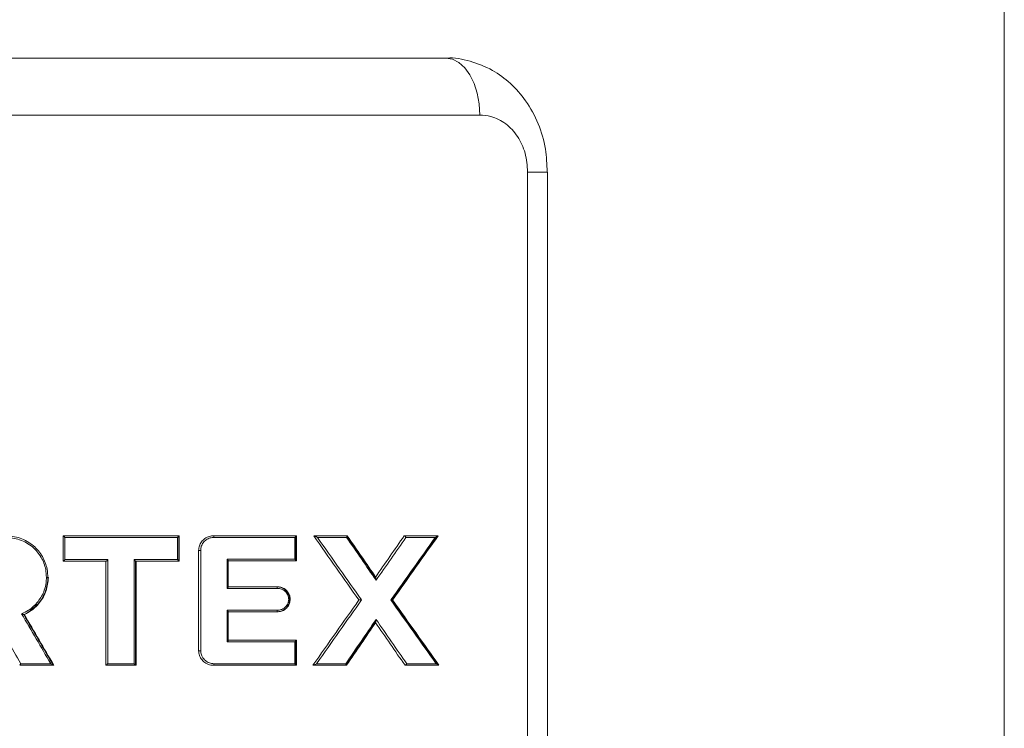
# Model space of a CAD drawing. Units: inches. Extents: x -8628 to 966, y -107 to 195.
# Drawn here: x -80 to -78, y -39 to -38 of the extents above; entities that cross this region are included whole.
import ezdxf

# ---------------------------------------------------------------- set-up
doc = ezdxf.new("R2010")
doc.units = ezdxf.units.IN
doc.header["$MEASUREMENT"] = 0
doc.linetypes.add('SLD-Solid', pattern=[0])

msp = doc.modelspace()

# ---------------------------------------------------------------- linework, layer by layer
at = {"linetype": 'SLD-Solid', "lineweight": 18}
for p, q in [((-81.4975, -37.8461), (-79.1984, -37.8461)), ((-79.1237, -37.9711), (-81.584, -37.9711)), ((-79.0188, -40.5961), (-79.0188, -38.0961)), ((-79.0188, -38.0961), (-78.9753, -38.0961)), ((-80.0381, -38.894), (-80.038, -38.894)), ((-80.038, -38.894), (-79.7843, -38.894)), ((-79.787, -38.8975), (-80.0341, -38.8975)), ((-80.0341, -38.8975), (-80.0341, -38.9463)), ((-79.787, -38.9463), (-79.787, -38.8975)), ((-79.7844, -38.8941), (-79.7844, -38.9497)), ((-79.7843, -38.894), (-79.7833, -38.894)), ((-79.7833, -38.894), (-79.7833, -38.9498)), ((-79.7083, -38.894), (-79.5274, -38.894)), ((-79.5296, -38.8975), (-79.7072, -38.8975)), ((-79.5296, -38.9455), (-79.5296, -38.8975)), ((-79.5275, -38.8943), (-79.5275, -38.9486)), ((-79.5274, -38.894), (-79.5262, -38.894)), ((-79.5262, -38.894), (-79.5262, -38.949)), ((-79.488, -38.894), (-79.4157, -38.894)), ((-79.4161, -38.8975), (-79.48, -38.8975)), ((-79.4157, -38.894), (-79.4145, -38.894)), ((-79.2892, -38.894), (-79.2164, -38.894)), ((-79.2214, -38.8975), (-79.286, -38.8975)), ((-79.2164, -38.894), (-79.2152, -38.894)), ((-79.7408, -38.926), (-79.7363, -38.926)), ((-79.7363, -38.926), (-79.7363, -39.146)), ((-80.038, -38.9498), (-80.0381, -38.9498)), ((-79.944, -38.9498), (-80.038, -38.9498)), ((-80.0341, -38.9463), (-79.94, -38.9463)), ((-79.94, -38.9463), (-79.94, -39.1745)), ((-79.8821, -38.9463), (-79.787, -38.9463)), ((-79.8821, -39.1745), (-79.8821, -38.9463)), ((-79.8793, -38.9497), (-79.8793, -39.1779)), ((-79.7843, -38.9498), (-79.8793, -38.9498)), ((-79.8782, -38.9498), (-79.8782, -39.178)), ((-79.7843, -38.9498), (-79.7833, -38.9498)), ((-79.6781, -38.9455), (-79.5296, -38.9455)), ((-79.6781, -39.0092), (-79.6781, -38.9455)), ((-79.6757, -38.9488), (-79.6757, -39.006)), ((-79.5274, -38.949), (-79.6756, -38.949)), ((-79.5274, -38.949), (-79.5262, -38.949)), ((-80.0717, -38.9852), (-80.0748, -38.9852)), ((-80.0717, -38.9852), (-80.0706, -38.9852)), ((-79.5682, -39.0092), (-79.6781, -39.0092)), ((-79.6756, -39.0057), (-79.5694, -39.0057)), ((-79.5694, -39.0057), (-79.5683, -39.0057)), ((-79.5432, -39.0334), (-79.5411, -39.0334)), ((-79.5411, -39.0334), (-79.5398, -39.0334)), ((-79.3164, -39.0347), (-79.3151, -39.0347)), ((-79.6781, -39.0572), (-79.5682, -39.0572)), ((-79.6781, -39.1265), (-79.6781, -39.0572)), ((-79.6757, -39.0605), (-79.6757, -39.1232)), ((-79.5694, -39.0607), (-79.6756, -39.0607)), ((-79.5694, -39.0607), (-79.5683, -39.0607)), ((-80.1245, -39.0667), (-80.1235, -39.0667)), ((-79.5296, -39.1265), (-79.6781, -39.1265)), ((-79.6756, -39.123), (-79.5274, -39.123)), ((-79.5296, -39.1745), (-79.5296, -39.1265)), ((-79.5275, -39.1233), (-79.5275, -39.1777)), ((-79.5274, -39.123), (-79.5262, -39.123)), ((-79.5262, -39.123), (-79.5262, -39.178)), ((-79.7408, -39.146), (-79.7363, -39.146)), ((-80.0596, -39.178), (-80.1335, -39.178)), ((-80.1312, -39.1745), (-80.0654, -39.1745)), ((-80.0596, -39.178), (-80.0586, -39.178)), ((-79.944, -39.178), (-79.9441, -39.178)), ((-79.8793, -39.178), (-79.944, -39.178)), ((-79.94, -39.1745), (-79.8821, -39.1745)), ((-79.8793, -39.178), (-79.8782, -39.178)), ((-79.5274, -39.178), (-79.7083, -39.178)), ((-79.7072, -39.1745), (-79.5296, -39.1745)), ((-79.5274, -39.178), (-79.5262, -39.178)), ((-79.4175, -39.178), (-79.4897, -39.178)), ((-79.4818, -39.1745), (-79.4179, -39.1745)), ((-79.4175, -39.178), (-79.4163, -39.178)), ((-79.2147, -39.178), (-79.2875, -39.178)), ((-79.2842, -39.1745), (-79.2197, -39.1745)), ((-79.2147, -39.178), (-79.2134, -39.178))]:
    msp.add_line(p, q, dxfattribs=at)
at = {"linetype": 'SLD-Solid', "lineweight": 18, "flags": 128}
for points in [[(-79.1984, -37.8461), (-79.1838, -37.8485), (-79.1698, -37.8556), (-79.1569, -37.8672), (-79.1456, -37.8827), (-79.1363, -37.9017), (-79.1294, -37.9233), (-79.1252, -37.9467), (-79.1237, -37.9711)], [(-79.7072, -38.8975), (-79.7073, -38.8968), (-79.7073, -38.8961), (-79.7074, -38.8955), (-79.7075, -38.895), (-79.7077, -38.8946), (-79.7079, -38.8942), (-79.7081, -38.894), (-79.7083, -38.894)], [(-79.5682, -39.0092), (-79.5682, -39.0085), (-79.5683, -39.0079), (-79.5684, -39.0073), (-79.5685, -39.0067), (-79.5687, -39.0063), (-79.5689, -39.006), (-79.5692, -39.0058), (-79.5694, -39.0057)], [(-79.5694, -39.0607), (-79.5692, -39.0607), (-79.5689, -39.0605), (-79.5687, -39.0601), (-79.5685, -39.0597), (-79.5684, -39.0592), (-79.5683, -39.0586), (-79.5682, -39.0579), (-79.5682, -39.0572)], [(-79.7083, -39.178), (-79.7081, -39.1779), (-79.7079, -39.1777), (-79.7077, -39.1774), (-79.7075, -39.177), (-79.7074, -39.1765), (-79.7073, -39.1758), (-79.7073, -39.1752), (-79.7072, -39.1745)]]:
    msp.add_lwpolyline(points, dxfattribs=at)
at = {"linetype": 'SLD-Solid', "lineweight": 18}
for centre, major_axis, ratio, start_param, end_param in [((-80.2668, -37.5946), (-1.9232, 2.8231), 0.028742, 2.029395, 2.086414), ((-80.2639, -37.5927), (-1.9267, 2.8231), 0.028762, 2.03153, 2.087177), ((-80.2639, -37.4635), (-1.9267, 2.9009), 0.028469, 2.068848, 2.106563), ((-80.261, -37.4615), (-1.9232, 2.9009), 0.028449, 2.068398, 2.105327), ((-80.2639, -37.4571), (-1.9067, 2.8761), 0.028449, 2.074953, 2.111982), ((-80.2669, -40.5067), (1.9232, 2.8801), 0.028528, 0.99562, 1.033386), ((-80.2639, -40.5087), (1.9267, 2.8801), 0.028548, 0.996319, 1.03522), ((-80.2639, -40.5671), (1.9267, 2.8223), 0.028764, 0.957537, 1.016592), ((-80.2611, -40.5691), (1.9232, 2.8223), 0.028745, 0.95528, 1.015712), ((-80.2639, -40.5734), (1.9067, 2.7981), 0.028745, 0.9468, 1.00829), ((-80.2668, -40.4751), (1.9232, 2.8236), 0.028741, 1.055174, 1.113192), ((-80.2639, -40.477), (1.9267, 2.8236), 0.02876, 1.054411, 1.111059), ((-80.2639, -37.5017), (-1.9267, 2.8233), 0.028761, 2.12501, 2.185157), ((-80.2611, -37.4998), (-1.9232, 2.8234), 0.028741, 2.12589, 2.187414), ((-80.2639, -37.4955), (-1.9067, 2.7991), 0.028741, 2.133313, 2.195912), ((-80.2639, -38.6284), (-1.9264, 3.3262), 0.026792, 1.686947, 1.720191), ((-80.2639, -38.7339), (-1.9263, 3.382), 0.026569, 1.655964, 1.686303), ((-80.2609, -38.6266), (-1.9229, 3.3262), 0.026768, 1.687992, 1.721823), ((-80.2639, -38.6214), (-1.9064, 3.2977), 0.026768, 1.69075, 1.724898), ((-80.2639, -40.6123), (1.9266, 2.9138), 0.02842, 1.034914, 1.073647), ((-80.261, -40.6142), (1.9231, 2.9138), 0.028399, 1.036151, 1.074097), ((-80.2639, -40.6187), (1.9067, 2.8889), 0.028399, 1.029494, 1.067552), ((-80.2669, -37.5552), (-1.9232, 2.8935), 0.028477, 2.108331, 2.147164), ((-80.2639, -37.5533), (-1.9267, 2.8935), 0.028497, 2.106495, 2.146465)]:
    msp.add_ellipse(centre, major_axis=major_axis, ratio=ratio, start_param=start_param, end_param=end_param, dxfattribs=at)
for points in [[(-77.9728, -54.5931), (-77.9728, -32.2211)], [(-78.9753, -40.5961), (-78.9753, -38.0961)], [(-80.0381, -38.894), (-80.0381, -38.9498)], [(-79.7843, -38.894), (-79.7844, -38.8941)], [(-79.7408, -38.926), (-79.7408, -39.146)], [(-79.9441, -38.9498), (-79.9441, -39.178)], [(-79.8793, -38.9498), (-79.8793, -38.9497)], [(-79.7844, -38.9497), (-79.7843, -38.9498)], [(-79.6756, -38.949), (-79.6757, -38.9488)], [(-79.6757, -39.006), (-79.6756, -39.0057)], [(-79.6756, -39.0607), (-79.6757, -39.0605)], [(-80.1245, -39.0667), (-80.1245, -39.0667)], [(-79.6757, -39.1232), (-79.6756, -39.123)], [(-80.1335, -39.178), (-80.1335, -39.178)], [(-80.0596, -39.178), (-80.0596, -39.178)], [(-79.8793, -39.1779), (-79.8793, -39.178)]]:
    msp.add_open_spline(points, degree=1, dxfattribs=at)
for points, knots in [([(-78.9759, -38.0961), (-78.9765, -38.0791), (-78.9779, -38.0428), (-78.9941, -37.9892), (-79.0204, -37.9403), (-79.0551, -37.9008), (-79.0965, -37.8704), (-79.1442, -37.852), (-79.1799, -37.8442), (-79.1977, -37.8463), (-79.1984, -37.8464)], [0, 0, 0, 0, 0.13288, 0.284899, 0.439322, 0.57546, 0.708788, 0.853421, 0.994217, 1, 1, 1, 1]), ([(-79.0188, -38.0961), (-79.0199, -38.0821), (-79.0222, -38.0537), (-79.0399, -38.0163), (-79.0661, -37.9882), (-79.0956, -37.9733), (-79.1156, -37.9717), (-79.1237, -37.9711)], [0, 0, 0, 0, 0.206616, 0.416285, 0.630708, 0.849774, 1, 1, 1, 1]), ([(-80.1656, -38.894), (-80.1656, -38.894), (-80.1545, -38.894), (-80.132, -38.8974), (-80.1029, -38.9137), (-80.0823, -38.9383), (-80.0731, -38.9634), (-80.0717, -38.9793), (-80.0717, -38.9852), (-80.0717, -38.9852)], [0, 0, 0, 0, 0.000016, 0.229261, 0.460207, 0.67279, 0.877218, 0.999984, 1, 1, 1, 1]), ([(-80.0748, -38.9852), (-80.0751, -38.9795), (-80.076, -38.9642), (-80.0852, -38.94), (-80.1049, -38.9165), (-80.133, -38.9004), (-80.1547, -38.8984), (-80.1655, -38.8975)], [0, 0, 0, 0, 0.122769, 0.326804, 0.538932, 0.769836, 1, 1, 1, 1]), ([(-80.0341, -38.8975), (-80.0342, -38.8975), (-80.0346, -38.8971), (-80.0354, -38.8962), (-80.0365, -38.8952), (-80.0373, -38.8945), (-80.0379, -38.894), (-80.038, -38.894), (-80.038, -38.894)], [0, 0, 0, 0, 0.01106, 0.251706, 0.524361, 0.720584, 0.860074, 1, 1, 1, 1]), ([(-79.787, -38.8975), (-79.787, -38.8975), (-79.7868, -38.8973), (-79.7862, -38.8966), (-79.7853, -38.8956), (-79.7846, -38.8946), (-79.7845, -38.8943), (-79.7844, -38.8941)], [0, 0, 0, 0, 0.013254, 0.154018, 0.518626, 0.786187, 1, 1, 1, 1]), ([(-79.7408, -38.926), (-79.7408, -38.926), (-79.7408, -38.9226), (-79.7396, -38.9157), (-79.7347, -38.9066), (-79.727, -38.8993), (-79.718, -38.8949), (-79.711, -38.894), (-79.7083, -38.894), (-79.7083, -38.894)], [0, 0, 0, 0, 0.000046, 0.199035, 0.396819, 0.601256, 0.820766, 0.99995, 1, 1, 1, 1]), ([(-79.7072, -38.8975), (-79.7099, -38.8977), (-79.7158, -38.8982), (-79.7241, -38.9022), (-79.7309, -38.9087), (-79.7355, -38.9169), (-79.736, -38.9229), (-79.7363, -38.926)], [0, 0, 0, 0, 0.180071, 0.400581, 0.605593, 0.802682, 1, 1, 1, 1]), ([(-79.5296, -38.8975), (-79.5296, -38.8975), (-79.5292, -38.897), (-79.5285, -38.8961), (-79.5277, -38.895), (-79.5275, -38.8945), (-79.5275, -38.8943)], [0, 0, 0, 0, 0.014626, 0.38223, 0.730909, 1, 1, 1, 1]), ([(-79.5274, -38.894), (-79.5274, -38.894), (-79.5274, -38.8941), (-79.5275, -38.8943), (-79.5275, -38.8943)], [0, 0, 0, 0, 0.817076, 1, 1, 1, 1]), ([(-79.4882, -38.894), (-79.4882, -38.894), (-79.4882, -38.894), (-79.488, -38.894), (-79.488, -38.894)], [0, 0, 0, 0, 0.761698, 1, 1, 1, 1]), ([(-79.48, -38.8975), (-79.4801, -38.8975), (-79.4813, -38.8968), (-79.4834, -38.8958), (-79.4858, -38.8947), (-79.487, -38.8942), (-79.4877, -38.894), (-79.4879, -38.894), (-79.488, -38.894)], [0, 0, 0, 0, 0.0090414, 0.5023109, 0.7421237, 0.8635028, 0.9390603, 1, 1, 1, 1]), ([(-79.4161, -38.8975), (-79.4161, -38.8974), (-79.416, -38.8973), (-79.4158, -38.8967), (-79.4155, -38.8958), (-79.4154, -38.8949), (-79.4155, -38.8945), (-79.4156, -38.8943)], [0, 0, 0, 0, 0.0194065, 0.1377037, 0.44017, 0.7195562, 1, 1, 1, 1]), ([(-79.4157, -38.894), (-79.4157, -38.894), (-79.4157, -38.894), (-79.4156, -38.8942), (-79.4156, -38.8943)], [0, 0, 0, 0, 0.667314, 1, 1, 1, 1]), ([(-79.2896, -38.894), (-79.2896, -38.894), (-79.2896, -38.894), (-79.2894, -38.894), (-79.2892, -38.894)], [0, 0, 0, 0, 0.568558, 1, 1, 1, 1]), ([(-79.2892, -38.894), (-79.289, -38.894), (-79.2886, -38.8941), (-79.2879, -38.8946), (-79.2872, -38.8954), (-79.2866, -38.8963), (-79.2862, -38.8971), (-79.286, -38.8974), (-79.286, -38.8975)], [0, 0, 0, 0, 0.188811, 0.377325, 0.573354, 0.787865, 0.985562, 1, 1, 1, 1]), ([(-79.2169, -38.8944), (-79.2172, -38.8947), (-79.2181, -38.8955), (-79.2199, -38.8966), (-79.2212, -38.8974), (-79.2214, -38.8975), (-79.2214, -38.8975)], [0, 0, 0, 0, 0.296007, 0.906986, 0.988754, 1, 1, 1, 1]), ([(-79.2164, -38.894), (-79.2165, -38.894), (-79.2166, -38.8941), (-79.2168, -38.8944), (-79.2169, -38.8944)], [0, 0, 0, 0, 0.729806, 1, 1, 1, 1]), ([(-80.0341, -38.9463), (-80.0342, -38.9464), (-80.0346, -38.9468), (-80.0354, -38.9476), (-80.0365, -38.9486), (-80.0373, -38.9494), (-80.0379, -38.9498), (-80.038, -38.9498), (-80.038, -38.9498)], [0, 0, 0, 0, 0.011062, 0.251738, 0.524426, 0.720674, 0.860056, 1, 1, 1, 1]), ([(-79.94, -38.9463), (-79.94, -38.9464), (-79.9404, -38.9468), (-79.9412, -38.9476), (-79.9424, -38.9486), (-79.9432, -38.9494), (-79.9438, -38.9498), (-79.9439, -38.9498), (-79.944, -38.9498)], [0, 0, 0, 0, 0.011058, 0.251762, 0.524507, 0.720783, 0.860111, 1, 1, 1, 1]), ([(-79.8793, -38.9497), (-79.8794, -38.9496), (-79.8795, -38.9493), (-79.8802, -38.9484), (-79.8811, -38.9474), (-79.8818, -38.9467), (-79.8821, -38.9464), (-79.8821, -38.9463)], [0, 0, 0, 0, 0.197547, 0.440667, 0.774958, 0.987165, 1, 1, 1, 1]), ([(-79.7844, -38.9497), (-79.7845, -38.9495), (-79.7846, -38.9492), (-79.7853, -38.9482), (-79.7862, -38.9472), (-79.7868, -38.9466), (-79.787, -38.9464), (-79.787, -38.9463)], [0, 0, 0, 0, 0.213813, 0.481374, 0.845982, 0.986746, 1, 1, 1, 1]), ([(-79.6781, -38.9455), (-79.6781, -38.9455), (-79.678, -38.9456), (-79.6774, -38.9462), (-79.6766, -38.9471), (-79.6759, -38.9482), (-79.6757, -38.9486), (-79.6757, -38.9488)], [0, 0, 0, 0, 0.01412, 0.065898, 0.466127, 0.765289, 1, 1, 1, 1]), ([(-79.5296, -38.9455), (-79.5296, -38.9455), (-79.5292, -38.946), (-79.5285, -38.9468), (-79.5277, -38.9479), (-79.5275, -38.9484), (-79.5275, -38.9486)], [0, 0, 0, 0, 0.014957, 0.382549, 0.730918, 1, 1, 1, 1]), ([(-79.5275, -38.9486), (-79.5274, -38.9488), (-79.5274, -38.949), (-79.5274, -38.949), (-79.5274, -38.949)], [0, 0, 0, 0, 0.816918, 1, 1, 1, 1]), ([(-80.1292, -39.0651), (-80.1242, -39.0627), (-80.1106, -39.0561), (-80.092, -39.0391), (-80.0799, -39.0172), (-80.0753, -38.9986), (-80.075, -38.9891), (-80.0748, -38.9852)], [0, 0, 0, 0, 0.164864, 0.44309, 0.72119, 0.888072, 1, 1, 1, 1]), ([(-80.0717, -38.9852), (-80.0717, -38.9852), (-80.0717, -38.9951), (-80.075, -39.0148), (-80.0894, -39.042), (-80.1083, -39.0559), (-80.12, -39.0667), (-80.1245, -39.0667), (-80.1245, -39.0667)], [0, 0, 0, 0, 0.000023, 0.289351, 0.578885, 0.868007, 0.999979, 1, 1, 1, 1]), ([(-80.0706, -38.9852), (-80.0715, -38.9952), (-80.0734, -39.015), (-80.0886, -39.0413), (-80.1067, -39.0581), (-80.1195, -39.0646), (-80.1235, -39.0667)], [0, 0, 0, 0, 0.2892041, 0.5785336, 0.8680044, 1, 1, 1, 1]), ([(-79.3523, -38.9865), (-79.3525, -38.9861), (-79.3529, -38.9855), (-79.353, -38.9853), (-79.3529, -38.9852), (-79.3529, -38.9852)], [0, 0, 0, 0, 0.507567, 0.937884, 1, 1, 1, 1]), ([(-79.3514, -38.9916), (-79.3514, -38.9915), (-79.3514, -38.9909), (-79.3515, -38.9895), (-79.3518, -38.9877), (-79.3522, -38.9868), (-79.3523, -38.9865)], [0, 0, 0, 0, 0.013373, 0.360896, 0.73893, 1, 1, 1, 1]), ([(-79.6781, -39.0092), (-79.6781, -39.0092), (-79.678, -39.0091), (-79.6774, -39.0085), (-79.6766, -39.0076), (-79.6759, -39.0065), (-79.6757, -39.0061), (-79.6757, -39.006)], [0, 0, 0, 0, 0.013812, 0.065607, 0.46596, 0.765216, 1, 1, 1, 1]), ([(-79.5694, -39.0057), (-79.5694, -39.0057), (-79.5658, -39.0057), (-79.5591, -39.0069), (-79.5499, -39.0124), (-79.5436, -39.0205), (-79.5413, -39.0281), (-79.5411, -39.0323), (-79.5411, -39.0334), (-79.5411, -39.0334)], [0, 0, 0, 0, 0.000049, 0.241777, 0.485388, 0.716326, 0.926281, 0.999948, 1, 1, 1, 1]), ([(-79.5683, -39.0057), (-79.5648, -39.0061), (-79.5578, -39.0068), (-79.5487, -39.0124), (-79.5424, -39.0205), (-79.54, -39.0281), (-79.5399, -39.0324), (-79.5398, -39.0334)], [0, 0, 0, 0, 0.244765, 0.490041, 0.720889, 0.928658, 1, 1, 1, 1]), ([(-79.5432, -39.0334), (-79.5433, -39.0325), (-79.5434, -39.0287), (-79.5455, -39.0221), (-79.5511, -39.0151), (-79.559, -39.0101), (-79.5651, -39.0095), (-79.5682, -39.0092)], [0, 0, 0, 0, 0.073008, 0.280689, 0.51092, 0.755671, 1, 1, 1, 1]), ([(-79.5411, -39.0334), (-79.5411, -39.0334), (-79.5411, -39.0363), (-79.5419, -39.042), (-79.5459, -39.0495), (-79.552, -39.0557), (-79.5602, -39.0598), (-79.5661, -39.0607), (-79.5694, -39.0607), (-79.5694, -39.0607)], [0, 0, 0, 0, 0.000052, 0.188721, 0.377251, 0.568059, 0.777777, 0.999951, 1, 1, 1, 1]), ([(-79.5398, -39.0334), (-79.5401, -39.0363), (-79.5406, -39.042), (-79.5447, -39.0495), (-79.5508, -39.0556), (-79.5589, -39.0599), (-79.5651, -39.0604), (-79.5683, -39.0607)], [0, 0, 0, 0, 0.186334, 0.372639, 0.563432, 0.775037, 1, 1, 1, 1]), ([(-79.5682, -39.0572), (-79.5654, -39.057), (-79.56, -39.0565), (-79.5529, -39.0528), (-79.5475, -39.0475), (-79.5439, -39.0409), (-79.5435, -39.0359), (-79.5432, -39.0334)], [0, 0, 0, 0, 0.225545, 0.436718, 0.627141, 0.81359, 1, 1, 1, 1]), ([(-79.3833, -39.0347), (-79.3833, -39.0347), (-79.3836, -39.0347), (-79.3844, -39.0347), (-79.3857, -39.0347), (-79.387, -39.0347), (-79.388, -39.0347), (-79.3887, -39.0347), (-79.3891, -39.0347), (-79.3891, -39.0347), (-79.3891, -39.0347)], [0, 0, 0, 0, 0.009652, 0.113468, 0.333002, 0.508986, 0.633557, 0.752289, 0.876392, 1, 1, 1, 1]), ([(-79.3164, -39.0347), (-79.3165, -39.0347), (-79.3167, -39.0347), (-79.3175, -39.0347), (-79.3183, -39.0347), (-79.3189, -39.0347), (-79.319, -39.0347), (-79.319, -39.0347)], [0, 0, 0, 0, 0.281333, 0.560663, 0.898415, 0.983769, 1, 1, 1, 1]), ([(-80.1245, -39.0667), (-80.1246, -39.0667), (-80.1247, -39.0666), (-80.1254, -39.0664), (-80.1267, -39.0659), (-80.128, -39.0655), (-80.129, -39.0652), (-80.1292, -39.0651), (-80.1292, -39.0651)], [0, 0, 0, 0, 0.152696, 0.304118, 0.546079, 0.891174, 0.988567, 1, 1, 1, 1]), ([(-79.6757, -39.0605), (-79.6757, -39.0603), (-79.6759, -39.0599), (-79.6766, -39.0588), (-79.6774, -39.0579), (-79.678, -39.0573), (-79.6781, -39.0572), (-79.6781, -39.0572)], [0, 0, 0, 0, 0.234784, 0.53404, 0.934393, 0.986188, 1, 1, 1, 1]), ([(-79.3529, -39.0838), (-79.3529, -39.0837), (-79.3529, -39.0836), (-79.3527, -39.0831), (-79.3524, -39.0827), (-79.3523, -39.0825)], [0, 0, 0, 0, 0.376334, 0.751611, 1, 1, 1, 1]), ([(-79.3523, -39.0825), (-79.3522, -39.0822), (-79.3518, -39.0813), (-79.3515, -39.0795), (-79.3514, -39.0781), (-79.3514, -39.0774), (-79.3514, -39.0774)], [0, 0, 0, 0, 0.261353, 0.640642, 0.986653, 1, 1, 1, 1]), ([(-79.6757, -39.1232), (-79.6757, -39.1234), (-79.6759, -39.1238), (-79.6766, -39.1249), (-79.6775, -39.1258), (-79.678, -39.1264), (-79.6781, -39.1265), (-79.6781, -39.1265)], [0, 0, 0, 0, 0.234711, 0.533874, 0.934103, 0.986192, 1, 1, 1, 1]), ([(-79.5275, -39.1233), (-79.5275, -39.1236), (-79.5277, -39.124), (-79.5285, -39.1252), (-79.5292, -39.126), (-79.5296, -39.1265), (-79.5296, -39.1265)], [0, 0, 0, 0, 0.269083, 0.617454, 0.985374, 1, 1, 1, 1]), ([(-79.5274, -39.123), (-79.5274, -39.123), (-79.5274, -39.1231), (-79.5275, -39.1233), (-79.5275, -39.1233)], [0, 0, 0, 0, 0.817076, 1, 1, 1, 1]), ([(-79.7083, -39.178), (-79.7083, -39.178), (-79.7117, -39.178), (-79.7198, -39.1767), (-79.7296, -39.1709), (-79.7372, -39.162), (-79.7404, -39.1531), (-79.7408, -39.1477), (-79.7408, -39.146), (-79.7408, -39.146)], [0, 0, 0, 0, 0.00005, 0.228348, 0.456775, 0.683373, 0.901233, 0.999954, 1, 1, 1, 1]), ([(-79.7363, -39.146), (-79.7363, -39.1475), (-79.736, -39.1523), (-79.733, -39.1603), (-79.7264, -39.1681), (-79.7174, -39.1735), (-79.7106, -39.1742), (-79.7072, -39.1745)], [0, 0, 0, 0, 0.097872, 0.314293, 0.54112, 0.770568, 1, 1, 1, 1]), ([(-80.1335, -39.178), (-80.1334, -39.178), (-80.1333, -39.1779), (-80.133, -39.1774), (-80.1325, -39.1767), (-80.1319, -39.1757), (-80.1314, -39.1749), (-80.1312, -39.1745), (-80.1312, -39.1745)], [0, 0, 0, 0, 0.179459, 0.35832, 0.546829, 0.759434, 0.986302, 1, 1, 1, 1]), ([(-80.0596, -39.178), (-80.0597, -39.1779), (-80.0599, -39.1778), (-80.0607, -39.1773), (-80.0624, -39.1762), (-80.0642, -39.1752), (-80.0653, -39.1745), (-80.0654, -39.1745)], [0, 0, 0, 0, 0.0991067, 0.2409845, 0.4977797, 0.9899508, 1, 1, 1, 1]), ([(-79.944, -39.178), (-79.9439, -39.178), (-79.9438, -39.1779), (-79.9432, -39.1775), (-79.9424, -39.1768), (-79.9412, -39.1757), (-79.9404, -39.1749), (-79.94, -39.1745), (-79.94, -39.1745)], [0, 0, 0, 0, 0.13986, 0.2791592, 0.4755811, 0.7480399, 0.9886948, 1, 1, 1, 1]), ([(-79.8793, -39.1779), (-79.8794, -39.1778), (-79.8795, -39.1775), (-79.8802, -39.1766), (-79.8811, -39.1756), (-79.8818, -39.1748), (-79.8821, -39.1745), (-79.8821, -39.1745)], [0, 0, 0, 0, 0.197666, 0.440745, 0.774706, 0.986877, 1, 1, 1, 1]), ([(-79.5275, -39.1777), (-79.5275, -39.1774), (-79.5277, -39.1769), (-79.5285, -39.1758), (-79.5292, -39.175), (-79.5296, -39.1745), (-79.5296, -39.1745)], [0, 0, 0, 0, 0.269082, 0.617451, 0.985043, 1, 1, 1, 1]), ([(-79.5275, -39.1777), (-79.5274, -39.1778), (-79.5274, -39.178), (-79.5274, -39.178), (-79.5274, -39.178)], [0, 0, 0, 0, 0.816918, 1, 1, 1, 1]), ([(-79.4897, -39.178), (-79.4898, -39.178), (-79.49, -39.178), (-79.49, -39.178), (-79.49, -39.178)], [0, 0, 0, 0, 0.707301, 1, 1, 1, 1]), ([(-79.4818, -39.1745), (-79.4818, -39.1745), (-79.4831, -39.1752), (-79.4851, -39.1762), (-79.4876, -39.1773), (-79.4888, -39.1778), (-79.4894, -39.178), (-79.4896, -39.178), (-79.4897, -39.178)], [0, 0, 0, 0, 0.008993, 0.502146, 0.74202, 0.863507, 0.939061, 1, 1, 1, 1]), ([(-79.4179, -39.1745), (-79.4179, -39.1745), (-79.4178, -39.1747), (-79.4176, -39.1753), (-79.4173, -39.1762), (-79.4172, -39.1771), (-79.4173, -39.1775), (-79.4174, -39.1777)], [0, 0, 0, 0, 0.019453, 0.138246, 0.440231, 0.719828, 1, 1, 1, 1]), ([(-79.4174, -39.1777), (-79.4174, -39.1778), (-79.4175, -39.178), (-79.4175, -39.178), (-79.4175, -39.178)], [0, 0, 0, 0, 0.667733, 1, 1, 1, 1]), ([(-79.2875, -39.178), (-79.2876, -39.178), (-79.2879, -39.178), (-79.2879, -39.178), (-79.2879, -39.178)], [0, 0, 0, 0, 0.595348, 1, 1, 1, 1]), ([(-79.2875, -39.178), (-79.2873, -39.178), (-79.2869, -39.1779), (-79.2862, -39.1774), (-79.2854, -39.1766), (-79.2848, -39.1756), (-79.2844, -39.1749), (-79.2843, -39.1745), (-79.2842, -39.1745)], [0, 0, 0, 0, 0.188728, 0.377108, 0.57332, 0.787458, 0.985203, 1, 1, 1, 1]), ([(-79.2151, -39.1776), (-79.2154, -39.1773), (-79.2163, -39.1764), (-79.2181, -39.1753), (-79.2195, -39.1746), (-79.2197, -39.1745), (-79.2197, -39.1745)], [0, 0, 0, 0, 0.296632, 0.9094728, 0.9886241, 1, 1, 1, 1]), ([(-79.2151, -39.1776), (-79.215, -39.1777), (-79.2147, -39.178), (-79.2147, -39.178), (-79.2147, -39.178)], [0, 0, 0, 0, 0.722861, 1, 1, 1, 1])]:
    msp.add_open_spline(points, degree=3, knots=knots, dxfattribs=at)

doc.saveas('drawing.dxf')
